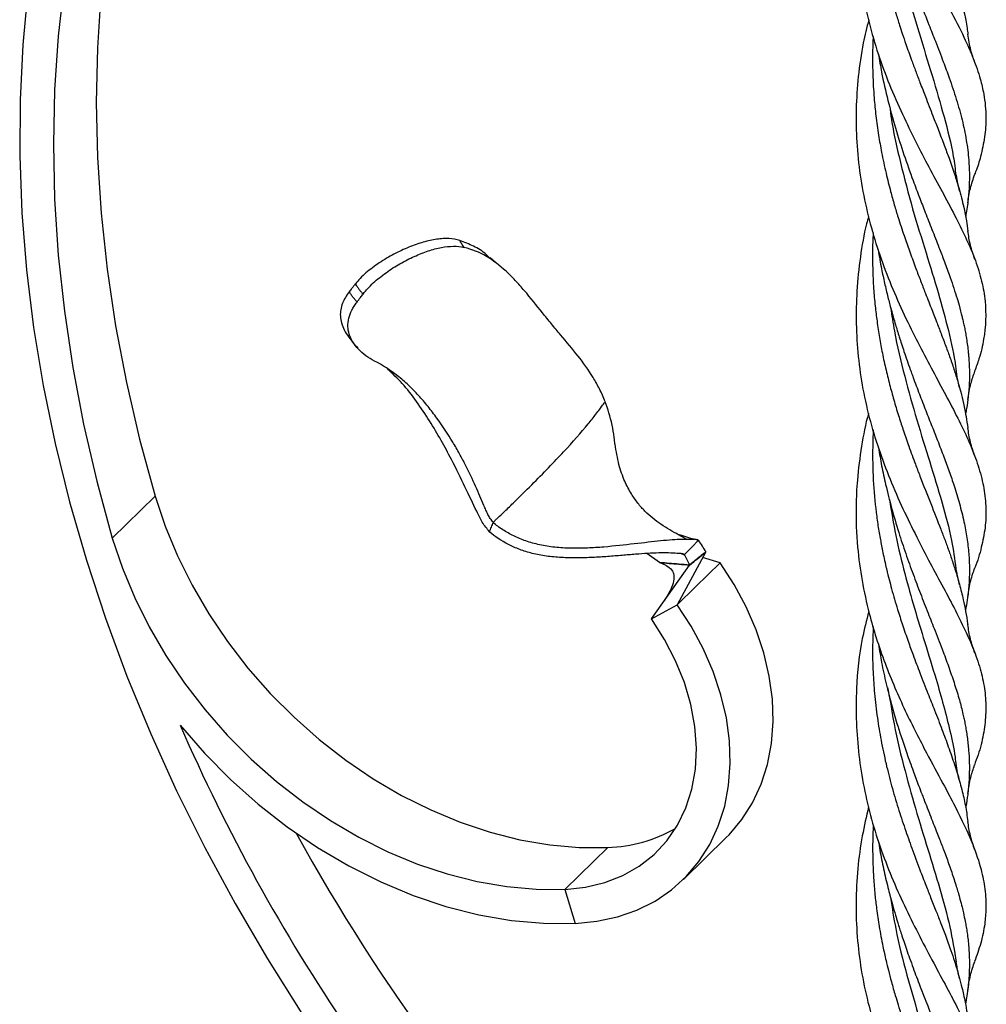
# Model space of a CAD drawing. Units: millimetres. Extents: x 35 to 2044, y 35 to 1435.
# Drawn here: x 1777 to 1903, y 497 to 625 of the extents above; entities that cross this region are included whole.
import ezdxf

# ---------------------------------------------------------------- set-up
doc = ezdxf.new("R2010")
doc.units = ezdxf.units.MM
doc.header["$LTSCALE"] = 7

msp = doc.modelspace()

# ---------------------------------------------------------------- linework, layer by layer
at = {"color": 7, "linetype": 'Continuous', "lineweight": 25}
for p, q in [((1890.71, 612.62), (1890.65, 612.86)), ((1838.92, 593.45), (1838.19, 594.07)), ((1794.45, 562.91), (1788.84, 557.45)), ((1860.34, 554.24), (1858.67, 555.43)), ((1866.38, 555.65), (1862.63, 548.74)), ((1863.15, 555.42), (1863.57, 555.27)), ((1868.23, 554.21), (1865.96, 554.89)), ((1859.26, 546.88), (1864.26, 553.92)), ((1861.19, 553.88), (1860.34, 554.24)), ((1868.23, 554.21), (1865.01, 551.06)), ((1862.63, 548.74), (1865.01, 551.06)), ((1859.26, 546.88), (1862.63, 548.74)), ((1863.44, 512.85), (1869.04, 518.31)), ((1853.57, 517.02), (1847.97, 511.55)), ((1847.97, 511.55), (1849.32, 507.11))]:
    msp.add_line(p, q, dxfattribs=at)
at = {"color": 7, "linetype": 'Continuous', "lineweight": 25, "flags": 128}
for points in [[(1811.18, 695.09), (1807.14, 690.19), (1803.38, 685.05), (1799.89, 679.69), (1796.68, 674.12), (1793.76, 668.33), (1791.14, 662.36), (1788.81, 656.19), (1786.78, 649.86), (1785.06, 643.37), (1783.65, 636.72), (1782.55, 629.94), (1781.76, 623.04), (1781.29, 616.02), (1781.14, 608.91), (1781.3, 601.71), (1781.77, 594.43), (1782.57, 587.1), (1783.67, 579.72), (1785.09, 572.31), (1786.81, 564.88), (1788.84, 557.45)], [(1812.85, 695.8), (1812.74, 695.66), (1808.98, 690.52), (1805.49, 685.16), (1802.28, 679.58), (1799.36, 673.8), (1796.74, 667.82), (1794.41, 661.66), (1792.38, 655.33), (1790.66, 648.83), (1789.25, 642.19), (1788.15, 635.41), (1787.36, 628.5), (1786.89, 621.49), (1786.74, 614.37), (1786.9, 607.17), (1787.37, 599.9), (1788.17, 592.57), (1789.27, 585.19), (1790.69, 577.78), (1792.41, 570.35), (1794.45, 562.91)], [(1777.82, 629.02), (1777.14, 621.91), (1776.78, 614.69), (1776.74, 607.37), (1777.02, 599.96), (1777.63, 592.49), (1778.56, 584.97), (1779.81, 577.4), (1781.37, 569.8), (1783.26, 562.19), (1785.45, 554.58), (1787.95, 546.98), (1790.75, 539.41), (1793.85, 531.88), (1797.24, 524.41), (1800.92, 517), (1804.88, 509.68), (1809.1, 502.46), (1813.6, 495.34)], [(1794.45, 562.91), (1795.75, 558.99), (1797.36, 555.11), (1799.26, 551.29), (1801.43, 547.56), (1803.87, 543.95), (1806.55, 540.47), (1809.46, 537.16), (1812.58, 534.04), (1815.87, 531.12), (1819.33, 528.44), (1822.93, 526), (1826.64, 523.82), (1830.44, 521.93), (1834.3, 520.33), (1838.2, 519.03), (1842.1, 518.04), (1845.98, 517.38), (1849.81, 517.03), (1853.57, 517.02)], [(1788.84, 557.45), (1790.15, 553.53), (1791.76, 549.65), (1793.66, 545.83), (1795.83, 542.1), (1798.27, 538.48), (1800.95, 535.01), (1803.86, 531.7), (1806.97, 528.57), (1810.27, 525.66), (1813.73, 522.97), (1817.33, 520.53), (1821.04, 518.36), (1824.84, 516.46), (1828.7, 514.86), (1832.6, 513.56), (1836.5, 512.58), (1840.38, 511.91), (1844.21, 511.57), (1847.97, 511.55)], [(1863.58, 555.28), (1864.51, 556.22), (1865.44, 557.16)], [(1864.26, 553.92), (1864.52, 554.14), (1864.79, 554.35), (1865.05, 554.57), (1865.32, 554.79), (1865.58, 555), (1865.85, 555.22), (1866.11, 555.44), (1866.38, 555.65)], [(1869.04, 518.31), (1869.41, 518.68), (1871.08, 520.66), (1872.49, 522.87), (1873.61, 525.28), (1874.44, 527.86), (1874.96, 530.6), (1875.17, 533.46), (1875.07, 536.4), (1874.67, 539.41), (1873.95, 542.45), (1872.94, 545.47), (1871.64, 548.46), (1870.06, 551.39), (1868.23, 554.21)], [(1849.32, 507.11), (1852.14, 507.38), (1854.84, 507.96), (1857.38, 508.84), (1859.74, 510.02), (1861.89, 511.49), (1863.81, 513.22), (1865.48, 515.2), (1866.89, 517.4), (1868.01, 519.81), (1868.84, 522.4), (1869.36, 525.13), (1869.57, 527.99), (1869.47, 530.94), (1869.07, 533.95), (1868.35, 536.98), (1867.34, 540.01), (1866.04, 543), (1864.46, 545.92), (1862.63, 548.74)], [(1847.97, 511.55), (1850.64, 511.83), (1853.17, 512.43), (1855.53, 513.35), (1857.69, 514.59), (1859.62, 516.11), (1861.29, 517.9), (1862.68, 519.95), (1863.78, 522.21), (1864.56, 524.66), (1865.02, 527.27), (1865.15, 530), (1864.96, 532.82), (1864.43, 535.69), (1863.59, 538.57), (1862.43, 541.42), (1860.98, 544.2), (1859.26, 546.88)], [(1797.69, 532.99), (1800.88, 529.34), (1804.29, 525.89), (1807.91, 522.68), (1811.7, 519.71), (1815.65, 517.02), (1819.73, 514.62), (1823.9, 512.53), (1828.14, 510.76), (1832.42, 509.33), (1836.71, 508.24), (1840.98, 507.5), (1845.19, 507.12), (1849.32, 507.11)]]:
    msp.add_lwpolyline(points, dxfattribs=at)
at = {"color": 7, "linetype": 'Continuous', "lineweight": 25}
for centre, radius, start, end in [((2024.48, 632.15), 247.51, 203.6172, 224.6216), ((2032.98, 639.97), 251.24, 208.8097, 224.539), ((1853.08, 535.78), 18.76, 271.5085, 299.842)]:
    msp.add_arc(centre, radius, start, end, dxfattribs=at)
for points, knots in [([(1887.66, 676.66), (1887.64, 676.57), (1887.21, 675.12), (1886.67, 672.15), (1886.14, 668.15), (1885.94, 663.74), (1886.11, 659.36), (1886.75, 654.65), (1887.62, 650.7), (1888.73, 646.87), (1890.04, 643.2), (1891.67, 639.34), (1893.54, 635.42), (1895.82, 631.07), (1898.13, 626.82), (1900.05, 623.07), (1901.37, 620.07), (1902.21, 617.63), (1902.81, 615.07), (1903.04, 612.56), (1902.86, 609.86), (1902.34, 607.5), (1901.88, 605.88), (1901.54, 605.08), (1901.5, 604.98)], [0, 0, 0, 0, 0.002877, 0.050995, 0.099968, 0.136932, 0.19669, 0.245051, 0.294287, 0.331441, 0.379031, 0.426954, 0.476424, 0.533545, 0.610376, 0.669892, 0.717923, 0.766558, 0.803467, 0.862363, 0.909881, 0.957937, 0.994376, 1, 1, 1, 1]), ([(1888.24, 674.39), (1888.19, 673.5), (1888.03, 670.9), (1888.32, 666.62), (1888.87, 661.52), (1889.7, 657.38), (1890.49, 654.21), (1891.17, 651.83), (1891.93, 649.39), (1892.74, 647.02), (1893.55, 644.78), (1894.22, 643.02), (1894.85, 641.39), (1895.43, 639.93), (1896.02, 638.42), (1896.54, 637.11), (1896.94, 636.07), (1897.29, 635.16), (1897.64, 634.22), (1898.02, 633.16), (1898.44, 631.98), (1898.84, 630.78), (1899.19, 629.7), (1899.43, 628.87), (1899.57, 628.37), (1899.72, 627.81), (1899.92, 627.04), (1900.15, 626.06), (1900.35, 625.05), (1900.51, 624.15), (1900.58, 623.53), (1900.61, 623.26)], [0, 0, 0, 0, 0.044909, 0.130939, 0.216179, 0.302975, 0.345103, 0.384235, 0.432038, 0.479367, 0.518205, 0.561085, 0.583955, 0.616631, 0.650255, 0.678508, 0.700353, 0.71792, 0.738588, 0.762358, 0.789233, 0.819214, 0.845703, 0.865291, 0.877972, 0.881722, 0.90507, 0.933775, 0.953659, 0.979676, 1, 1, 1, 1]), ([(1887.65, 650.8), (1887.51, 650.28), (1887, 648.38), (1886.38, 644.74), (1885.93, 639.87), (1886.05, 634.32), (1886.72, 629.09), (1887.8, 624.26), (1889.03, 620.16), (1890.54, 616.18), (1892.24, 612.4), (1894.01, 608.83), (1895.76, 605.48), (1897.48, 602.27), (1899.09, 599.25), (1900.5, 596.4), (1901.66, 593.66), (1902.47, 591), (1903.06, 587.6), (1902.91, 584.26), (1902.23, 581.22), (1901.69, 579.78), (1901.48, 579.24)], [0, 0, 0, 0, 0.018106, 0.066084, 0.122721, 0.179982, 0.249716, 0.297336, 0.345284, 0.393787, 0.443028, 0.490151, 0.537599, 0.585542, 0.634156, 0.681856, 0.729895, 0.779024, 0.828553, 0.922841, 0.970636, 1, 1, 1, 1]), ([(1888.26, 648.8), (1888.25, 648.72), (1888.19, 647.8), (1888.17, 646.41), (1888.17, 644.45), (1888.22, 642.68), (1888.34, 640.8), (1888.5, 639.15), (1888.65, 637.82), (1888.81, 636.64), (1889, 635.43), (1889.24, 634.04), (1889.55, 632.49), (1889.9, 630.9), (1890.25, 629.46), (1890.54, 628.36), (1890.72, 627.69), (1890.93, 626.95), (1891.23, 625.92), (1891.64, 624.61), (1892.07, 623.27), (1892.59, 621.74), (1893.19, 620.09), (1893.8, 618.42), (1894.41, 616.82), (1895.16, 614.87), (1895.97, 612.8), (1896.79, 610.69), (1897.5, 608.85), (1898.21, 606.94), (1898.85, 605.08), (1899.38, 603.37), (1899.77, 601.93), (1900.12, 600.48), (1900.41, 599.03), (1900.55, 598), (1900.61, 597.56)], [0, 0, 0, 0, 0.003743, 0.04656, 0.069396, 0.102023, 0.135598, 0.163808, 0.185621, 0.203162, 0.223799, 0.247534, 0.274368, 0.304305, 0.330755, 0.350313, 0.362975, 0.36672, 0.390034, 0.418696, 0.438551, 0.464529, 0.504557, 0.533368, 0.562071, 0.599475, 0.651712, 0.690926, 0.734086, 0.772508, 0.819776, 0.862073, 0.893415, 0.922973, 0.96706, 1, 1, 1, 1]), ([(1888.96, 646.37), (1889.08, 645.59), (1889.35, 643.92), (1889.86, 641.54), (1890.46, 639.11), (1891.17, 636.59), (1891.93, 634.22), (1892.71, 631.94), (1893.5, 629.78), (1894.46, 627.22), (1895.44, 624.72), (1896.45, 622.14), (1897.35, 619.83), (1898.28, 617.31), (1899.13, 614.77), (1899.89, 612.07), (1900.44, 609.43), (1900.73, 607.12), (1900.83, 605.16), (1900.8, 603.44), (1900.66, 601.63), (1900.48, 600.26), (1900.33, 599.5), (1900.32, 599.42)], [0, 0, 0, 0, 0.039798, 0.085971, 0.124021, 0.168975, 0.221981, 0.254939, 0.298131, 0.346644, 0.406248, 0.451172, 0.509223, 0.556451, 0.621033, 0.685608, 0.750182, 0.814756, 0.857978, 0.897832, 0.943922, 0.993835, 1, 1, 1, 1]), ([(1890.5, 639.03), (1890.69, 637.8), (1891.2, 634.46), (1892.53, 629.23), (1894.23, 623.39), (1895.99, 617.78), (1897.54, 612.43), (1898.64, 608.13), (1898.95, 605.65), (1899.05, 604.83)], [0, 0, 0, 0, 0.094688, 0.255106, 0.417605, 0.581338, 0.748551, 0.916988, 1, 1, 1, 1]), ([(1887.66, 625.15), (1887.41, 624.15), (1886.8, 621.72), (1886.25, 617.81), (1885.96, 613.48), (1886.04, 609.17), (1886.49, 604.85), (1887.29, 600.59), (1888.41, 596.43), (1889.79, 592.39), (1891.42, 588.47), (1893.16, 584.77), (1894.95, 581.31), (1896.69, 578.05), (1898.36, 574.94), (1899.86, 572), (1901.13, 569.22), (1902.11, 566.54), (1902.76, 563.92), (1903.03, 561.35), (1902.92, 558.8), (1902.4, 556.22), (1901.91, 554.48), (1901.51, 553.55), (1901.51, 553.54)], [0, 0, 0, 0, 0.034539, 0.083757, 0.130858, 0.178284, 0.226203, 0.274795, 0.322473, 0.370488, 0.419594, 0.4691, 0.515959, 0.563417, 0.611189, 0.659636, 0.707549, 0.755809, 0.805111, 0.854784, 0.902556, 0.950677, 0.999837, 1, 1, 1, 1]), ([(1888.24, 622.98), (1888.22, 622.66), (1888.18, 621.77), (1888.15, 620.13), (1888.18, 617.77), (1888.33, 615.21), (1888.59, 612.54), (1888.92, 610.17), (1889.36, 607.66), (1889.88, 605.21), (1890.46, 602.92), (1890.99, 601.01), (1891.57, 599.08), (1892.23, 597.07), (1892.99, 594.91), (1893.69, 593.01), (1894.36, 591.25), (1895.05, 589.47), (1895.77, 587.62), (1896.49, 585.79), (1897.13, 584.12), (1897.73, 582.53), (1898.32, 580.91), (1898.87, 579.3), (1899.36, 577.71), (1899.79, 576.16), (1900.12, 574.71), (1900.4, 573.26), (1900.53, 572.33), (1900.59, 571.84)], [0, 0, 0, 0, 0.016279, 0.045034, 0.082506, 0.134839, 0.174124, 0.217362, 0.255854, 0.303208, 0.345583, 0.376981, 0.406593, 0.45076, 0.488657, 0.529409, 0.561437, 0.593245, 0.637632, 0.67613, 0.709709, 0.746303, 0.781209, 0.819635, 0.857685, 0.893579, 0.930578, 0.963306, 1, 1, 1, 1]), ([(1901.53, 619.55), (1901.34, 620.1), (1900.91, 621.34), (1900.72, 622.59), (1900.61, 623.28)], [0, 0, 0, 0, 0.443886, 1, 1, 1, 1]), ([(1888.93, 620.68), (1889.06, 619.89), (1889.4, 617.85), (1890.14, 614.62), (1891.13, 611.02), (1892.25, 607.52), (1893.32, 604.51), (1894.26, 602.01), (1895.09, 599.88), (1895.95, 597.7), (1896.76, 595.63), (1897.52, 593.67), (1898.13, 592.01), (1898.67, 590.45), (1899.09, 589.12), (1899.5, 587.76), (1899.78, 586.67), (1899.99, 585.78), (1900.13, 585.14), (1900.27, 584.45), (1900.46, 583.37), (1900.6, 582.35), (1900.69, 581.52), (1900.71, 581.26), (1900.77, 580.59), (1900.83, 579.4), (1900.82, 577.69), (1900.68, 576.01), (1900.51, 574.68), (1900.35, 573.92), (1900.31, 573.7)], [0, 0, 0, 0, 0.040337, 0.10488, 0.169415, 0.23395, 0.298485, 0.34168, 0.38151, 0.427571, 0.477454, 0.513813, 0.556668, 0.58894, 0.621217, 0.650066, 0.685755, 0.699689, 0.71509, 0.731956, 0.750288, 0.794783, 0.80786, 0.812105, 0.814822, 0.857792, 0.900881, 0.943923, 0.983627, 1, 1, 1, 1]), ([(1890.43, 613.69), (1890.45, 613.45), (1890.75, 610.99), (1891.77, 606.53), (1893.37, 600.4), (1895.14, 594.75), (1896.79, 589.46), (1898.09, 584.54), (1898.89, 581.12), (1899.06, 579.35), (1899.08, 579.12)], [0, 0, 0, 0, 0.017718, 0.184638, 0.346838, 0.510346, 0.665614, 0.821993, 0.976405, 1, 1, 1, 1]), ([(1899.56, 602.72), (1899.47, 603.07), (1899.28, 603.77), (1899.17, 604.48), (1899.11, 604.84)], [0, 0, 0, 0, 0.49483, 1, 1, 1, 1]), ([(1900.6, 601.25), (1900.69, 601.88), (1900.89, 603.15), (1901.31, 604.37), (1901.52, 604.99)], [0, 0, 0, 0, 0.498024, 1, 1, 1, 1]), ([(1887.65, 599.46), (1887.56, 599.14), (1887.07, 597.42), (1886.52, 594.16), (1886.06, 589.8), (1885.98, 585.45), (1886.24, 581.17), (1886.85, 576.88), (1887.82, 572.67), (1889.1, 568.58), (1890.63, 564.6), (1892.34, 560.77), (1894.14, 557.13), (1895.94, 553.72), (1897.64, 550.55), (1899.21, 547.57), (1900.59, 544.74), (1901.73, 542.02), (1902.53, 539.4), (1902.95, 536.85), (1903, 534.33), (1902.67, 531.77), (1902.15, 529.6), (1901.63, 528.23), (1901.46, 527.78)], [0, 0, 0, 0, 0.0110303, 0.0600861, 0.1095416, 0.1563535, 0.2037625, 0.2514859, 0.2998842, 0.3477479, 0.395959, 0.4452103, 0.4948335, 0.5425569, 0.5906283, 0.637822, 0.6853423, 0.7338544, 0.7827291, 0.8301763, 0.877979, 0.9267736, 0.9758966, 1, 1, 1, 1]), ([(1888.25, 597.39), (1888.23, 597.09), (1888.17, 596.16), (1888.15, 594.59), (1888.17, 592.43), (1888.28, 590.16), (1888.48, 587.85), (1888.74, 585.72), (1889.05, 583.66), (1889.44, 581.54), (1889.91, 579.41), (1890.44, 577.29), (1891.01, 575.23), (1891.59, 573.3), (1892.23, 571.36), (1892.94, 569.31), (1893.66, 567.34), (1894.62, 564.82), (1895.76, 561.96), (1896.75, 559.45), (1897.35, 557.88), (1897.63, 557.15), (1897.88, 556.47), (1898.12, 555.81), (1898.35, 555.14), (1898.6, 554.39), (1898.81, 553.76), (1899.13, 552.75), (1899.54, 551.34), (1899.99, 549.54), (1900.34, 547.83), (1900.53, 546.73), (1900.59, 546.15), (1900.59, 546.11)], [0, 0, 0, 0, 0.0149571, 0.0469106, 0.078645, 0.1229297, 0.1613381, 0.19484, 0.2313485, 0.2661744, 0.3045118, 0.342473, 0.3782845, 0.4151978, 0.4478503, 0.4861946, 0.5312012, 0.5621126, 0.6354895, 0.7063672, 0.722565, 0.7387599, 0.7549523, 0.7681649, 0.7833188, 0.8005072, 0.8197316, 0.8268272, 0.8708253, 0.919225, 0.956505, 0.9967054, 1, 1, 1, 1]), ([(1901.53, 593.86), (1901.32, 594.47), (1900.9, 595.7), (1900.7, 596.96), (1900.61, 597.59)], [0, 0, 0, 0, 0.50212, 1, 1, 1, 1]), ([(1834.23, 596.34), (1833.8, 596.47), (1833.33, 596.55), (1832.58, 596.58), (1832.33, 596.58), (1831.79, 596.55), (1831.51, 596.52), (1830.66, 596.4), (1830.07, 596.27), (1828.85, 595.92), (1828.21, 595.7), (1826.93, 595.18), (1826.29, 594.88), (1825.31, 594.37), (1824.98, 594.19), (1824.34, 593.81), (1824.03, 593.61), (1823.41, 593.2), (1823.11, 592.99), (1822.52, 592.54), (1822.24, 592.32), (1821.71, 591.85), (1821.46, 591.62), (1821, 591.14), (1820.78, 590.89), (1820.59, 590.65)], [0, 0, 0, 0, 0.125, 0.125, 0.1875, 0.1875, 0.25, 0.25, 0.375, 0.375, 0.5, 0.5, 0.625, 0.625, 0.6875, 0.6875, 0.75, 0.75, 0.8125, 0.8125, 0.875, 0.875, 0.9375, 0.9375, 1, 1, 1, 1]), ([(1838.16, 594), (1838, 594.17), (1837.36, 594.85), (1836.06, 595.62), (1834.84, 596.1), (1834.23, 596.34)], [0, 0, 0, 0, 0.139608, 0.569876, 1, 1, 1, 1]), ([(1834.79, 595.43), (1834.74, 595.5), (1834.63, 595.65), (1834.49, 595.88), (1834.35, 596.11), (1834.27, 596.26), (1834.23, 596.33)], [0, 0, 0, 0, 0.250003, 0.499998, 0.749988, 1, 1, 1, 1]), ([(1821.6, 589.33), (1821.98, 589.82), (1822.42, 590.31), (1823.45, 591.25), (1824.01, 591.7), (1824.9, 592.33), (1825.2, 592.54), (1825.81, 592.93), (1826.11, 593.11), (1826.73, 593.47), (1827.05, 593.64), (1827.67, 593.96), (1827.98, 594.1), (1828.6, 594.38), (1828.9, 594.51), (1829.51, 594.75), (1829.81, 594.86), (1830.71, 595.15), (1831.28, 595.31), (1832.38, 595.52), (1832.91, 595.57), (1833.9, 595.58), (1834.36, 595.54), (1834.79, 595.43)], [0, 0, 0, 0, 0.125, 0.125, 0.25, 0.25, 0.3125, 0.3125, 0.375, 0.375, 0.4375, 0.4375, 0.5, 0.5, 0.5625, 0.5625, 0.625, 0.625, 0.75, 0.75, 0.875, 0.875, 1, 1, 1, 1]), ([(1853.23, 575.27), (1853.12, 575.56), (1853, 575.84), (1852.75, 576.4), (1852.62, 576.66), (1852.23, 577.45), (1851.94, 577.95), (1851.05, 579.41), (1850.39, 580.32), (1848.97, 582.14), (1848.19, 583.05), (1847.01, 584.46), (1846.61, 584.94), (1845.82, 585.91), (1845.42, 586.4), (1844.24, 587.88), (1843.46, 588.85), (1842.29, 590.23), (1841.89, 590.68), (1841.09, 591.53), (1840.69, 591.94), (1839.45, 593.07), (1838.61, 593.72), (1836.8, 594.77), (1835.84, 595.17), (1834.79, 595.43)], [0, 0, 0, 0, 0.03125, 0.03125, 0.0625, 0.0625, 0.125, 0.125, 0.25, 0.25, 0.375, 0.375, 0.4375, 0.4375, 0.5, 0.5, 0.625, 0.625, 0.6875, 0.6875, 0.75, 0.75, 0.875, 0.875, 1, 1, 1, 1]), ([(1888.9, 595.14), (1888.9, 595.13), (1889.02, 594.28), (1889.29, 592.82), (1889.72, 590.75), (1890.14, 588.98), (1890.62, 587.17), (1891.04, 585.72), (1891.4, 584.53), (1891.66, 583.69), (1891.95, 582.78), (1892.42, 581.36), (1892.89, 580.03), (1893.27, 578.96), (1893.4, 578.61), (1893.71, 577.75), (1894.28, 576.25), (1895.11, 574.11), (1895.91, 572.09), (1896.7, 570.07), (1897.46, 568.11), (1898.18, 566.15), (1898.88, 564.11), (1899.54, 561.92), (1900.11, 559.66), (1900.52, 557.48), (1900.75, 555.43), (1900.84, 553.39), (1900.77, 551.39), (1900.6, 549.59), (1900.38, 548.47), (1900.3, 548.01)], [0, 0, 0, 0, 0.000467, 0.043222, 0.075419, 0.107621, 0.136402, 0.172008, 0.185909, 0.201274, 0.218101, 0.23639, 0.280782, 0.293827, 0.298063, 0.300774, 0.343643, 0.386632, 0.429573, 0.469185, 0.515441, 0.558368, 0.601042, 0.655498, 0.712892, 0.764407, 0.815921, 0.865457, 0.917627, 0.965977, 1, 1, 1, 1]), ([(1820.58, 590.65), (1820.51, 590.55), (1820.43, 590.45), (1820.36, 590.36), (1820.28, 590.26), (1820.21, 590.16), (1820.13, 590.07), (1820.02, 589.92), (1819.9, 589.77), (1819.79, 589.62)], [0, 0, 0, 0, 0.000436203, 0.000436203, 0.000436203, 0.000872406, 0.000872406, 0.000872406, 0.001534893, 0.001534893, 0.001534893, 0.001534893]), ([(1820.59, 590.64), (1820.61, 590.61), (1820.69, 590.49), (1820.84, 590.27), (1821.06, 589.97), (1821.27, 589.7), (1821.45, 589.49), (1821.55, 589.38), (1821.6, 589.33)], [0, 0, 0, 0, 0.083337, 0.249987, 0.500004, 0.750025, 0.871553, 1, 1, 1, 1]), ([(1819.79, 589.62), (1819.61, 589.38), (1819.25, 588.88), (1818.88, 588.1), (1818.64, 587.28), (1818.6, 586.42), (1818.75, 585.54), (1819.13, 584.63), (1819.5, 583.96), (1819.8, 583.62), (1819.84, 583.58)], [0, 0, 0, 0, 0.121205, 0.245201, 0.381043, 0.520294, 0.666975, 0.817266, 0.976496, 1, 1, 1, 1]), ([(1820.81, 588.28), (1820.77, 588.33), (1820.67, 588.44), (1820.49, 588.65), (1820.27, 588.94), (1820.02, 589.28), (1819.87, 589.51), (1819.79, 589.62)], [0, 0, 0, 0, 0.10694, 0.249986, 0.500011, 0.750016, 1, 1, 1, 1]), ([(1820.81, 588.29), (1820.88, 588.39), (1820.96, 588.49), (1821.04, 588.59), (1821.11, 588.69), (1821.19, 588.79), (1821.26, 588.89), (1821.37, 589.03), (1821.49, 589.18), (1821.6, 589.33)], [0, 0, 0, 0, 0.000436202, 0.000436202, 0.000436202, 0.000872404, 0.000872404, 0.000872404, 0.001513417, 0.001513417, 0.001513417, 0.001513417]), ([(1823.11, 580.57), (1822.69, 580.77), (1822.31, 581.01), (1821.6, 581.53), (1821.28, 581.82), (1820.7, 582.43), (1820.46, 582.74), (1820.16, 583.23), (1820.07, 583.4), (1819.92, 583.73), (1819.85, 583.9), (1819.69, 584.42), (1819.63, 584.76), (1819.61, 585.45), (1819.64, 585.81), (1819.82, 586.51), (1819.95, 586.86), (1820.22, 587.39), (1820.32, 587.57), (1820.55, 587.93), (1820.68, 588.11), (1820.81, 588.29)], [0, 0, 0, 0, 0.125, 0.125, 0.25, 0.25, 0.375, 0.375, 0.4375, 0.4375, 0.5, 0.5, 0.625, 0.625, 0.75, 0.75, 0.875, 0.875, 0.9375, 0.9375, 1, 1, 1, 1]), ([(1890.52, 587.57), (1890.68, 586.54), (1891.14, 583.47), (1892.34, 578.54), (1893.93, 572.81), (1895.66, 567.35), (1897.26, 562.11), (1898.49, 557.49), (1898.88, 554.67), (1899.05, 553.45)], [0, 0, 0, 0, 0.079013, 0.235257, 0.392552, 0.552965, 0.714525, 0.877147, 1, 1, 1, 1]), ([(1819.57, 583.97), (1819.77, 583.66), (1820.17, 583.05), (1820.66, 582.52), (1820.91, 582.26)], [0, 0, 0, 0, 0.505947, 1, 1, 1, 1]), ([(1838.62, 559.49), (1838.47, 559.66), (1838.34, 559.82), (1838.1, 560.17), (1838, 560.35), (1837.82, 560.72), (1837.74, 560.91), (1837.57, 561.3), (1837.48, 561.5), (1837.05, 562.49), (1836.69, 563.34), (1835.9, 565.09), (1835.47, 566.01), (1834.75, 567.46), (1834.48, 567.95), (1833.92, 568.96), (1833.62, 569.48), (1832.68, 571.03), (1832, 572.07), (1831.06, 573.36), (1830.87, 573.62), (1830.48, 574.13), (1830.29, 574.38), (1829.68, 575.13), (1829.27, 575.61), (1828.42, 576.54), (1827.98, 576.99), (1827.06, 577.85), (1826.59, 578.26), (1825.15, 579.39), (1824.16, 580.04), (1823.11, 580.57)], [0, 0, 0, 0, 0.03125, 0.03125, 0.0625, 0.0625, 0.09375, 0.09375, 0.125, 0.125, 0.25, 0.25, 0.375, 0.375, 0.4375, 0.4375, 0.5, 0.5, 0.625, 0.625, 0.65625, 0.65625, 0.6875, 0.6875, 0.75, 0.75, 0.8125, 0.8125, 0.875, 0.875, 1, 1, 1, 1]), ([(1838.12, 558.27), (1837.79, 558.67), (1837.12, 559.49), (1836.23, 561.41), (1834.95, 564.04), (1833.42, 567.23), (1831.82, 570.2), (1830.31, 572.76), (1828.62, 575.3), (1826.81, 577.65), (1825.45, 578.93), (1824.81, 579.53)], [0, 0, 0, 0, 0.081513, 0.163405, 0.327411, 0.490783, 0.594477, 0.698124, 0.80222, 0.906298, 1, 1, 1, 1]), ([(1899.55, 577.02), (1899.47, 577.32), (1899.28, 578.02), (1899.17, 578.74), (1899.11, 579.15)], [0, 0, 0, 0, 0.420008, 1, 1, 1, 1]), ([(1900.61, 575.53), (1900.72, 576.23), (1900.92, 577.48), (1901.34, 578.71), (1901.53, 579.26)], [0, 0, 0, 0, 0.558619, 1, 1, 1, 1]), ([(1838.6, 559.49), (1838.62, 559.52), (1838.65, 559.56), (1838.71, 559.61), (1838.8, 559.69), (1838.92, 559.82), (1839.09, 559.98), (1839.43, 560.3), (1840.15, 560.98), (1841.65, 562.43), (1844.47, 565.22), (1847.95, 568.83), (1850.52, 571.75), (1851.9, 573.47), (1852.5, 574.25), (1852.85, 574.73), (1853.08, 575.04), (1853.18, 575.19), (1853.23, 575.26)], [0, 0, 0, 0, 0.003907, 0.005859, 0.007816, 0.015632, 0.023448, 0.031264, 0.062527, 0.125051, 0.250084, 0.500016, 0.749937, 0.849958, 0.909975, 0.954986, 0.980087, 1, 1, 1, 1]), ([(1854.51, 569.72), (1854.48, 570.01), (1854.37, 570.91), (1854.05, 572.88), (1853.57, 574.29), (1853.23, 575.26)], [0, 0, 0, 0, 0.131983, 0.403872, 1, 1, 1, 1]), ([(1887.63, 573.74), (1887.63, 573.73), (1887.22, 572.34), (1886.69, 569.42), (1886.15, 565.39), (1885.94, 560.97), (1886.1, 556.57), (1886.74, 551.87), (1887.6, 547.92), (1888.64, 544.32), (1889.77, 541.08), (1891.06, 537.9), (1892.43, 534.86), (1893.83, 532.03), (1895.49, 528.83), (1897.24, 525.61), (1899.38, 521.58), (1901.17, 517.83), (1902.35, 514.34), (1902.9, 511.57), (1903.02, 509.22), (1902.83, 506.87), (1902.38, 504.6), (1901.78, 502.92), (1901.5, 502.12)], [0, 0, 0, 0, 0.000238, 0.048757, 0.098152, 0.135427, 0.195205, 0.243585, 0.292836, 0.330002, 0.369589, 0.40937, 0.448012, 0.486855, 0.523922, 0.582744, 0.63017, 0.714431, 0.774122, 0.822418, 0.871573, 0.908665, 0.956524, 1, 1, 1, 1]), ([(1888.26, 571.58), (1888.25, 571.29), (1888.19, 570.39), (1888.15, 568.02), (1888.23, 564.53), (1888.55, 561.34), (1888.83, 559.32), (1888.98, 558.37), (1889.14, 557.48), (1889.3, 556.62), (1889.47, 555.74), (1889.68, 554.75), (1889.86, 553.92), (1890.18, 552.58), (1890.66, 550.71), (1891.36, 548.32), (1892.09, 546.05), (1892.77, 544.06), (1893.53, 541.96), (1894.4, 539.68), (1895.35, 537.27), (1896.32, 534.81), (1897.22, 532.49), (1898.09, 530.13), (1898.87, 527.89), (1899.55, 525.68), (1900.08, 523.56), (1900.44, 521.8), (1900.55, 520.77), (1900.59, 520.41)], [0, 0, 0, 0, 0.014494, 0.045457, 0.118957, 0.189953, 0.206178, 0.2224, 0.23862, 0.251855, 0.267034, 0.284251, 0.303508, 0.310615, 0.354687, 0.403168, 0.440511, 0.480778, 0.515265, 0.561526, 0.615942, 0.662035, 0.716343, 0.76633, 0.819555, 0.870834, 0.922777, 0.973307, 1, 1, 1, 1]), ([(1901.52, 568.13), (1901.31, 568.74), (1900.89, 569.97), (1900.7, 571.24), (1900.6, 571.87)], [0, 0, 0, 0, 0.501887, 1, 1, 1, 1]), ([(1863.94, 557.24), (1863.56, 557.44), (1862.82, 557.85), (1861.7, 558.5), (1860.59, 559.18), (1859.5, 559.97), (1858.42, 560.93), (1857.5, 561.96), (1856.53, 563.34), (1855.71, 564.97), (1854.96, 567), (1854.68, 568.8), (1854.53, 569.72)], [0, 0, 0, 0, 0.114583, 0.227663, 0.332454, 0.42241, 0.500804, 0.577449, 0.654, 0.752561, 0.873916, 1, 1, 1, 1]), ([(1888.93, 569.26), (1889.07, 568.47), (1889.34, 566.85), (1889.91, 564.21), (1890.65, 561.3), (1891.53, 558.29), (1892.49, 555.41), (1893.44, 552.75), (1894.43, 550.15), (1895.39, 547.69), (1896.4, 545.15), (1897.33, 542.75), (1898.19, 540.42), (1898.9, 538.32), (1899.51, 536.33), (1899.89, 534.83), (1900.13, 533.75), (1900.27, 533.04), (1900.4, 532.28), (1900.53, 531.46), (1900.63, 530.6), (1900.74, 529.51), (1900.8, 528.42), (1900.81, 527.45), (1900.8, 526.66), (1900.77, 525.84), (1900.7, 524.88), (1900.57, 523.73), (1900.45, 522.85), (1900.33, 522.28), (1900.32, 522.23)], [0, 0, 0, 0, 0.040529, 0.083253, 0.137771, 0.195232, 0.246807, 0.29838, 0.347973, 0.400204, 0.44861, 0.507975, 0.556243, 0.604636, 0.652519, 0.697343, 0.713428, 0.730864, 0.749649, 0.769785, 0.791271, 0.814106, 0.851392, 0.872924, 0.886353, 0.910492, 0.934496, 0.958508, 0.996337, 1, 1, 1, 1]), ([(1890.37, 562.47), (1890.63, 560.9), (1891.17, 557.61), (1892.33, 552.88), (1893.62, 548.25), (1895.04, 543.63), (1896.35, 539.4), (1897.46, 535.55), (1898.3, 532.19), (1898.87, 529.58), (1899.03, 528.1), (1899.08, 527.72)], [0, 0, 0, 0, 0.118649, 0.249262, 0.371906, 0.495042, 0.640051, 0.745283, 0.850887, 0.962018, 1, 1, 1, 1]), ([(1838.12, 558.26), (1838.13, 558.29), (1838.14, 558.34), (1838.19, 558.44), (1838.26, 558.62), (1838.36, 558.88), (1838.47, 559.13), (1838.54, 559.31), (1838.58, 559.41), (1838.61, 559.46), (1838.62, 559.48)], [0, 0, 0, 0, 0.062093, 0.124599, 0.249885, 0.500188, 0.750492, 0.875768, 0.938122, 1, 1, 1, 1]), ([(1865.43, 557.14), (1865.32, 557.23), (1865.17, 557.25), (1864.83, 557.28), (1864.64, 557.27), (1864.07, 557.25), (1863.7, 557.27), (1862.88, 557.26), (1862.44, 557.24), (1861.5, 557.17), (1861, 557.13), (1859.43, 556.97), (1858.29, 556.83), (1855.77, 556.54), (1854.45, 556.39), (1852.69, 556.25), (1852.33, 556.22), (1851.62, 556.18), (1851.26, 556.16), (1850.19, 556.12), (1849.47, 556.1), (1848.39, 556.13), (1848.03, 556.14), (1847.33, 556.18), (1846.99, 556.21), (1845.97, 556.32), (1845.31, 556.43), (1844.03, 556.7), (1843.44, 556.87), (1842.31, 557.26), (1841.78, 557.48), (1840.77, 557.98), (1840.29, 558.25), (1839.4, 558.83), (1838.98, 559.14), (1838.58, 559.47)], [0, 0, 0, 0, 0.03125, 0.03125, 0.0625, 0.0625, 0.125, 0.125, 0.1875, 0.1875, 0.25, 0.25, 0.375, 0.375, 0.5, 0.5, 0.53125, 0.53125, 0.5625, 0.5625, 0.625, 0.625, 0.65625, 0.65625, 0.6875, 0.6875, 0.75, 0.75, 0.8125, 0.8125, 0.875, 0.875, 0.9375, 0.9375, 1, 1, 1, 1]), ([(1863.57, 555.27), (1863.47, 555.36), (1863.33, 555.4), (1863, 555.44), (1862.82, 555.44), (1862.27, 555.45), (1861.91, 555.49), (1861.12, 555.53), (1860.68, 555.52), (1859.77, 555.49), (1859.29, 555.47), (1858.28, 555.41), (1857.75, 555.37), (1856.91, 555.3), (1856.63, 555.28), (1856.04, 555.23), (1855.74, 555.21), (1854.84, 555.13), (1854.21, 555.08), (1853.25, 555.01), (1852.93, 554.99), (1852.27, 554.95), (1851.93, 554.93), (1850.92, 554.88), (1850.24, 554.86), (1849.22, 554.85), (1848.88, 554.86), (1848.19, 554.87), (1847.85, 554.88), (1846.84, 554.94), (1846.18, 555), (1845.23, 555.14), (1844.92, 555.19), (1844.3, 555.31), (1844, 555.37), (1843.13, 555.59), (1842.58, 555.76), (1841.54, 556.15), (1841.05, 556.37), (1839.65, 557.08), (1838.83, 557.64), (1838.09, 558.25)], [0, 0, 0, 0, 0.03125, 0.03125, 0.0625, 0.0625, 0.125, 0.125, 0.1875, 0.1875, 0.25, 0.25, 0.3125, 0.3125, 0.34375, 0.34375, 0.375, 0.375, 0.4375, 0.4375, 0.46875, 0.46875, 0.5, 0.5, 0.5625, 0.5625, 0.59375, 0.59375, 0.625, 0.625, 0.6875, 0.6875, 0.71875, 0.71875, 0.75, 0.75, 0.8125, 0.8125, 0.875, 0.875, 1, 1, 1, 1]), ([(1865.43, 557.14), (1865.05, 557.24), (1864.3, 557.43), (1863.38, 557.74), (1862.81, 557.92), (1862.6, 557.98)], [0, 0, 0, 0, 0.389333, 0.778411, 1, 1, 1, 1]), ([(1866.38, 555.65), (1866.18, 555.49), (1865.98, 555.33), (1865.78, 555.17), (1865.58, 555), (1865.38, 554.84), (1865.19, 554.68), (1864.88, 554.43), (1864.57, 554.17), (1864.26, 553.92)], [0, 0, 0, 0, 0.000825001, 0.000825001, 0.000825001, 0.001650001, 0.001650001, 0.001650001, 0.002941015, 0.002941015, 0.002941015, 0.002941015]), ([(1864.26, 553.92), (1863.79, 553.96), (1863.31, 554), (1862.84, 554.04), (1862.43, 554.07), (1862.01, 554.11), (1861.59, 554.14), (1861.17, 554.17), (1860.76, 554.21), (1860.34, 554.24)], [0, 0, 0, 0, 0.00846623, 0.00846623, 0.00846623, 0.0159122, 0.0159122, 0.0159122, 0.02335817, 0.02335817, 0.02335817, 0.02335817]), ([(1860.34, 554.24), (1860.76, 554.21), (1861.17, 554.17), (1861.59, 554.14), (1862.01, 554.11), (1862.43, 554.07), (1862.84, 554.04), (1863.31, 554), (1863.79, 553.96), (1864.26, 553.92)], [0, 0, 0, 0, 0.00744597, 0.00744597, 0.00744597, 0.01489194, 0.01489194, 0.01489194, 0.02335817, 0.02335817, 0.02335817, 0.02335817]), ([(1861.19, 553.88), (1861.47, 553.7), (1861.87, 553.44), (1862.2, 552.77), (1862.24, 551.94), (1861.86, 550.69), (1861.08, 549.49), (1860.66, 548.86)], [0, 0, 0, 0, 0.318881, 0.453124, 0.656797, 0.816531, 1, 1, 1, 1]), ([(1899.54, 551.33), (1899.46, 551.6), (1899.27, 552.31), (1899.16, 553.03), (1899.1, 553.48)], [0, 0, 0, 0, 0.383908, 1, 1, 1, 1]), ([(1900.6, 549.81), (1900.71, 550.51), (1900.9, 551.77), (1901.33, 553), (1901.51, 553.54)], [0, 0, 0, 0, 0.559109, 1, 1, 1, 1]), ([(1887.67, 547.84), (1887.37, 546.68), (1886.5, 543.42), (1886.02, 538.51), (1885.99, 533.4), (1886.33, 529.07), (1887, 524.85), (1887.98, 520.66), (1889.28, 516.59), (1890.83, 512.68), (1892.54, 508.92), (1894.34, 505.32), (1896.14, 501.92), (1897.86, 498.72), (1899.44, 495.72), (1900.81, 492.84), (1901.87, 490.12), (1902.59, 487.55), (1902.97, 485.08), (1903.03, 482.61), (1902.74, 480.93), (1902.6, 480.09)], [0, 0, 0, 0, 0.0432154, 0.1214755, 0.1745556, 0.2250768, 0.2759129, 0.327258, 0.3793417, 0.4307801, 0.4825865, 0.5349488, 0.5880636, 0.6394912, 0.6912943, 0.7442204, 0.797559, 0.8475327, 0.8978312, 0.9485101, 1, 1, 1, 1]), ([(1888.25, 545.89), (1888.21, 544.98), (1888.13, 542.98), (1888.2, 540.07), (1888.41, 537), (1888.76, 534.03), (1889.26, 530.97), (1889.89, 528), (1890.64, 525.05), (1891.48, 522.22), (1892.37, 519.51), (1893.33, 516.81), (1894.25, 514.34), (1895.08, 512.21), (1895.78, 510.43), (1896.41, 508.84), (1897.06, 507.19), (1897.72, 505.45), (1898.35, 503.73), (1898.82, 502.3), (1899.18, 501.13), (1899.51, 499.98), (1899.81, 498.85), (1900.06, 497.75), (1900.29, 496.65), (1900.48, 495.61), (1900.57, 494.93), (1900.59, 494.69)], [0, 0, 0, 0, 0.045766, 0.100171, 0.146256, 0.200553, 0.250531, 0.303746, 0.355016, 0.406948, 0.457469, 0.506311, 0.561741, 0.602843, 0.635462, 0.672326, 0.703379, 0.742549, 0.787551, 0.819732, 0.842111, 0.869048, 0.901499, 0.923578, 0.94872, 0.982478, 1, 1, 1, 1]), ([(1901.53, 542.41), (1901.32, 543.03), (1900.89, 544.25), (1900.7, 545.52), (1900.6, 546.15)], [0, 0, 0, 0, 0.502192, 1, 1, 1, 1]), ([(1888.94, 543.57), (1889.07, 542.77), (1889.35, 541.03), (1889.92, 538.4), (1890.6, 535.75), (1891.19, 533.74), (1891.63, 532.32), (1891.94, 531.38), (1892.28, 530.37), (1892.64, 529.31), (1893.04, 528.18), (1893.56, 526.77), (1894.07, 525.38), (1894.54, 524.17), (1894.91, 523.2), (1895.31, 522.19), (1895.76, 521.02), (1896.3, 519.66), (1896.89, 518.17), (1897.55, 516.44), (1898.08, 515), (1898.5, 513.78), (1898.81, 512.85), (1899.09, 511.98), (1899.35, 511.12), (1899.6, 510.22), (1899.84, 509.32), (1900.06, 508.35), (1900.24, 507.49), (1900.4, 506.61), (1900.53, 505.82), (1900.64, 504.93), (1900.76, 503.68), (1900.84, 502.03), (1900.77, 499.92), (1900.59, 498.07), (1900.37, 496.92), (1900.3, 496.56)], [0, 0, 0, 0, 0.040834, 0.089263, 0.137181, 0.182037, 0.198134, 0.215582, 0.234382, 0.254533, 0.276034, 0.298885, 0.336198, 0.357746, 0.371185, 0.395342, 0.419364, 0.443393, 0.48125, 0.515695, 0.556963, 0.578471, 0.599978, 0.621481, 0.639333, 0.660838, 0.685995, 0.704004, 0.731512, 0.748828, 0.768519, 0.790584, 0.815026, 0.861592, 0.914884, 0.973599, 1, 1, 1, 1]), ([(1890.7, 535.43), (1890.59, 535.82), (1890.37, 536.64), (1890.24, 537.48), (1890.17, 537.92)], [0, 0, 0, 0, 0.469136, 1, 1, 1, 1]), ([(1890.48, 536.3), (1890.59, 535.52), (1890.99, 532.59), (1892.16, 527.83), (1893.74, 522.09), (1895.41, 516.72), (1896.98, 511.58), (1898.34, 506.67), (1898.84, 503.56), (1899.09, 502.03)], [0, 0, 0, 0, 0.059496, 0.223265, 0.376551, 0.530895, 0.68818, 0.846489, 1, 1, 1, 1]), ([(1899.56, 525.6), (1899.48, 525.87), (1899.29, 526.59), (1899.17, 527.31), (1899.1, 527.75)], [0, 0, 0, 0, 0.3845819, 1, 1, 1, 1]), ([(1900.61, 524.07), (1900.71, 524.78), (1900.9, 526.04), (1901.32, 527.26), (1901.5, 527.8)], [0, 0, 0, 0, 0.560374, 1, 1, 1, 1]), ([(1887.65, 522.32), (1887.35, 521.07), (1886.73, 518.42), (1886.17, 514.23), (1885.94, 509.81), (1886.1, 505.39), (1886.63, 501.03), (1887.52, 496.76), (1888.73, 492.55), (1890.19, 488.54), (1891.81, 484.76), (1893.51, 481.22), (1895.27, 477.8), (1896.42, 475.69), (1896.99, 474.62)], [0, 0, 0, 0, 0.075027, 0.15889, 0.244535, 0.330819, 0.414362, 0.498515, 0.584492, 0.67114, 0.751984, 0.833893, 0.916356, 1, 1, 1, 1]), ([(1888.25, 519.99), (1888.22, 519.14), (1888.15, 517.47), (1888.19, 515.15), (1888.29, 512.95), (1888.45, 510.96), (1888.7, 508.85), (1889.03, 506.59), (1889.45, 504.34), (1889.87, 502.44), (1890.25, 500.9), (1890.65, 499.37), (1891.07, 497.86), (1891.52, 496.41), (1891.98, 494.95), (1892.52, 493.35), (1892.98, 492.06), (1893.31, 491.18), (1893.51, 490.63), (1893.8, 489.85), (1894.07, 489.15), (1894.27, 488.63), (1894.32, 488.48), (1894.34, 488.42), (1894.35, 488.41), (1894.35, 488.4), (1894.35, 488.4), (1894.35, 488.4), (1894.35, 488.4), (1894.35, 488.4), (1894.35, 488.4), (1894.35, 488.4), (1894.35, 488.4), (1894.5, 488.02), (1894.78, 487.3), (1895.18, 486.25), (1895.58, 485.22), (1895.98, 484.2), (1896.38, 483.19), (1896.75, 482.27), (1897.11, 481.43), (1897.43, 480.67), (1897.75, 479.94), (1897.95, 479.45), (1898.04, 479.22)], [0, 0, 0, 0, 0.056749, 0.111293, 0.154579, 0.2035, 0.244707, 0.296688, 0.356406, 0.399112, 0.42881, 0.464557, 0.50762, 0.53692, 0.570284, 0.615081, 0.655871, 0.66817, 0.682437, 0.698671, 0.728692, 0.737237, 0.739894, 0.740911, 0.741252, 0.741381, 0.741434, 0.741456, 0.741466, 0.74147, 0.741472, 0.741473, 0.741473, 0.741473, 0.771298, 0.799212, 0.827067, 0.855991, 0.883776, 0.912654, 0.934529, 0.956326, 0.979268, 1, 1, 1, 1]), ([(1901.52, 516.7), (1901.31, 517.31), (1900.89, 518.54), (1900.7, 519.8), (1900.61, 520.43)], [0, 0, 0, 0, 0.501659, 1, 1, 1, 1]), ([(1888.91, 517.93), (1888.91, 517.91), (1889.03, 517.08), (1889.26, 515.85), (1889.59, 514.23), (1889.87, 513), (1890.15, 511.85), (1890.44, 510.7), (1890.77, 509.5), (1891.11, 508.3), (1891.5, 507.01), (1891.86, 505.88), (1892.24, 504.72), (1892.6, 503.68), (1893.01, 502.52), (1893.6, 500.91), (1894.39, 498.81), (1895.41, 496.21), (1896.41, 493.67), (1897.35, 491.24), (1898.11, 489.2), (1898.8, 487.2), (1899.37, 485.37), (1899.87, 483.53), (1900.26, 481.76), (1900.57, 480.01), (1900.68, 478.84), (1900.73, 478.26)], [0, 0, 0, 0, 0.001123, 0.051673, 0.07802, 0.104365, 0.130705, 0.152573, 0.178916, 0.209732, 0.231792, 0.265489, 0.2867, 0.31082, 0.337849, 0.367789, 0.42483, 0.49011, 0.562034, 0.620665, 0.683885, 0.730174, 0.789252, 0.841934, 0.892065, 0.947311, 1, 1, 1, 1]), ([(1890.5, 510.48), (1890.72, 509.12), (1891.26, 505.64), (1892.62, 500.26), (1894.24, 494.84), (1895.71, 489.98), (1896.97, 485.63), (1897.98, 482.36), (1898.66, 479.77), (1898.83, 478.32), (1898.91, 477.59)], [0, 0, 0, 0, 0.108949, 0.278818, 0.450064, 0.58577, 0.722124, 0.860763, 0.930125, 1, 1, 1, 1]), ([(1899.54, 499.9), (1899.47, 500.17), (1899.28, 500.88), (1899.17, 501.6), (1899.1, 502.04)], [0, 0, 0, 0, 0.3835741, 1, 1, 1, 1]), ([(1900.6, 498.39), (1900.7, 499.04), (1900.89, 500.31), (1901.31, 501.53), (1901.51, 502.12)], [0, 0, 0, 0, 0.517053, 1, 1, 1, 1])]:
    msp.add_open_spline(points, degree=3, knots=knots, dxfattribs=at)
for points in [[(1866.38, 555.65), (1866.1, 556.15), (1865.79, 556.65), (1865.44, 557.16)], [(1864.26, 553.92), (1864.06, 554.37), (1863.84, 554.82), (1863.58, 555.28)]]:
    msp.add_open_spline(points, degree=3, dxfattribs=at)

doc.saveas('drawing.dxf')
